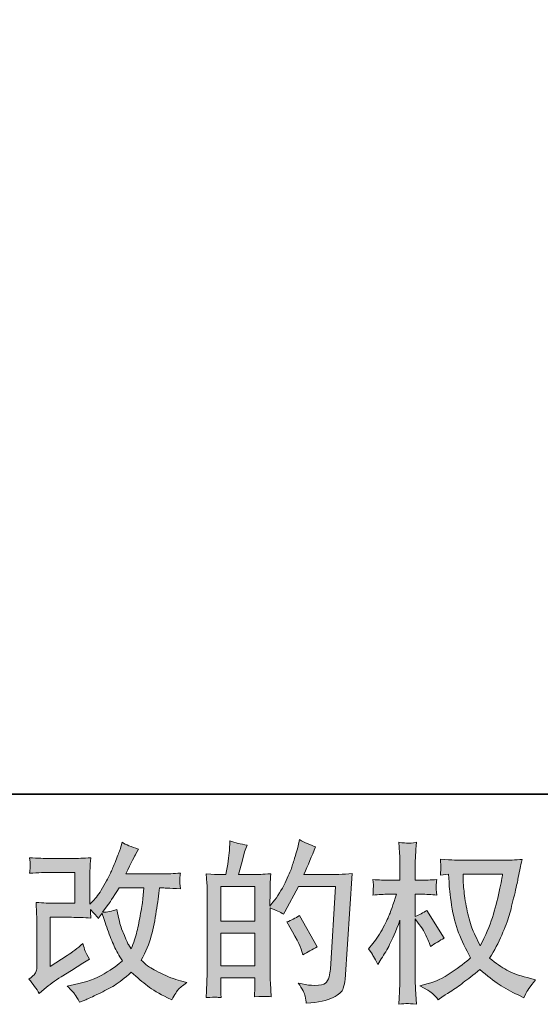
# Model space of a CAD drawing. Units: inches. Extents: x -689 to 859, y -311 to 795.
# Drawn here: x -2 to 109, y -311 to -101 of the extents above; entities that cross this region are included whole.
import ezdxf

# ---------------------------------------------------------------- set-up
doc = ezdxf.new("R2010")
doc.units = ezdxf.units.IN
doc.header["$MEASUREMENT"] = 0
doc.layers.add('图层 1', color=7, linetype='Continuous')

msp = doc.modelspace()

# ---------------------------------------------------------------- hatches: boundary and pattern name
at = {"layer": '图层 1'}
h = msp.add_hatch(color=7, dxfattribs=at)
h.dxf.hatch_style = 2
edge = h.paths.add_edge_path()
edge.add_spline(control_points=[(2.36, -308.34), (2.36, -308.34), (3.44, -307.4), (3.44, -307.4), (4.52, -306.48), (5.71, -305.6), (7.02, -304.76), (7.02, -304.76), (9.26, -303.42), (9.26, -303.42), (9.26, -303.42), (11.69, -301.86), (11.69, -301.86), (11.69, -301.86), (13.06, -301.03), (13.06, -301.03), (12.63, -300.28), (12.33, -299.69), (12.17, -299.26), (12.01, -298.84), (11.85, -298.31), (11.69, -297.66), (10.5, -298.7), (9.38, -299.55), (8.32, -300.23), (8.32, -300.23), (4.73, -302.55), (4.73, -302.55), (4.73, -302.55), (4.73, -292.08), (4.73, -292.08), (4.73, -292.08), (9.26, -292.08), (9.26, -292.08), (10.5, -292.08), (11.87, -292.14), (13.36, -292.26), (13.32, -291.66), (13.29, -291.04), (13.29, -290.42), (13.85, -291.02), (14.4, -291.65), (14.96, -292.3), (14.96, -292.3), (15.75, -291.18), (15.75, -291.18), (16.04, -292.12), (16.43, -293.28), (16.92, -294.67), (17.42, -296.05), (17.89, -297.24), (18.34, -298.21), (18.78, -299.19), (19.37, -300.23), (20.1, -301.32), (19.28, -302.14), (17.99, -303.07), (16.22, -304.1), (14.46, -305.14), (12.35, -305.91), (9.89, -306.42), (9.89, -306.42), (8.35, -306.75), (8.35, -306.75), (9.18, -307.59), (9.72, -308.17), (9.96, -308.5), (10.21, -308.82), (10.54, -309.38), (10.94, -310.15), (10.94, -310.15), (12.29, -309.64), (12.29, -309.64), (12.81, -309.45), (13.71, -309.04), (14.99, -308.41), (16.27, -307.78), (17.41, -307.17), (18.4, -306.58), (19.39, -305.99), (20.58, -305.06), (21.98, -303.78), (23.28, -304.94), (24.44, -305.91), (25.46, -306.71), (26.47, -307.51), (27.9, -308.35), (29.73, -309.25), (29.73, -309.25), (30.6, -309.68), (30.6, -309.68), (31.27, -308.52), (31.75, -307.77), (32.01, -307.45), (32.28, -307.12), (32.87, -306.64), (33.79, -305.99), (33.79, -305.99), (32.48, -305.62), (32.48, -305.62), (31.15, -305.26), (29.75, -304.72), (28.29, -304.01), (26.83, -303.29), (25.88, -302.76), (25.43, -302.4), (24.99, -302.04), (24.55, -301.64), (24.12, -301.21), (25.11, -299.42), (25.82, -297.69), (26.25, -296.03), (26.69, -294.36), (27.04, -292.61), (27.32, -290.79), (27.59, -288.97), (27.84, -287.3), (28.03, -285.81), (28.03, -285.81), (28.61, -285.81), (28.61, -285.81), (28.7, -285.81), (30, -285.87), (32.48, -285.99), (32.39, -285.06), (32.32, -284.51), (32.31, -284.35), (32.3, -284.18), (32.31, -283.97), (32.34, -283.72), (32.36, -283.46), (32.41, -283.1), (32.48, -282.63), (31.01, -282.78), (29.72, -282.84), (28.61, -282.81), (28.61, -282.81), (20.82, -282.81), (20.82, -282.81), (22.03, -280.33), (22.74, -278.91), (22.96, -278.55), (22.96, -278.55), (23.54, -277.54), (23.54, -277.54), (21.97, -277.06), (20.81, -276.57), (20.06, -276.09), (20.06, -276.09), (19.59, -277.61), (19.59, -277.61), (19.45, -278.05), (19.14, -278.84), (18.69, -279.99), (18.23, -281.14), (17.88, -281.97), (17.65, -282.46), (17.42, -282.96), (16.92, -283.9), (16.15, -285.29), (15.38, -286.68), (14.69, -287.69), (14.09, -288.32), (14.09, -288.32), (13.18, -289.26), (13.18, -289.26), (13.18, -289.26), (13.18, -283.32), (13.18, -283.32), (13.18, -282.74), (13.18, -282.19), (13.19, -281.67), (13.21, -281.14), (13.27, -280.37), (13.36, -279.39), (11.78, -279.48), (10.49, -279.53), (9.51, -279.53), (9.51, -279.53), (4.66, -279.53), (4.66, -279.53), (3.5, -279.53), (2.05, -279.48), (0.32, -279.39), (0.32, -279.39), (0.43, -280.35), (0.43, -280.35), (0.43, -280.37), (0.43, -280.59), (0.43, -281.03), (0.43, -281.03), (0.43, -281.52), (0.43, -281.52), (0.4, -281.79), (0.36, -282.16), (0.32, -282.67), (2.2, -282.57), (3.68, -282.52), (4.77, -282.52), (4.77, -282.52), (9.95, -282.52), (9.95, -282.52), (9.95, -282.52), (9.95, -289.09), (9.95, -289.09), (9.95, -289.09), (5.68, -289.09), (5.68, -289.09), (4.56, -289.09), (3.25, -289.03), (1.7, -288.91), (1.7, -288.91), (1.81, -291.3), (1.81, -291.3), (1.86, -292.4), (1.89, -293.11), (1.89, -293.42), (1.89, -293.42), (1.89, -302.15), (1.89, -302.15), (1.89, -302.63), (1.85, -303.02), (1.79, -303.32), (1.73, -303.62), (1.62, -303.89), (1.46, -304.12), (1.31, -304.35), (0.88, -304.73), (0.18, -305.26), (1.05, -306.28), (1.78, -307.3), (2.36, -308.34)], knot_values=[0, 0, 0, 0, 1, 1, 1, 2, 2, 2, 3, 3, 3, 4, 4, 4, 5, 5, 5, 6, 6, 6, 7, 7, 7, 8, 8, 8, 9, 9, 9, 10, 10, 10, 11, 11, 11, 12, 12, 12, 13, 13, 13, 14, 14, 14, 15, 15, 15, 16, 16, 16, 17, 17, 17, 18, 18, 18, 19, 19, 19, 20, 20, 20, 21, 21, 21, 22, 22, 22, 23, 23, 23, 24, 24, 24, 25, 25, 25, 26, 26, 26, 27, 27, 27, 28, 28, 28, 29, 29, 29, 30, 30, 30, 31, 31, 31, 32, 32, 32, 33, 33, 33, 34, 34, 34, 35, 35, 35, 36, 36, 36, 37, 37, 37, 38, 38, 38, 39, 39, 39, 40, 40, 40, 41, 41, 41, 42, 42, 42, 43, 43, 43, 44, 44, 44, 45, 45, 45, 46, 46, 46, 47, 47, 47, 48, 48, 48, 49, 49, 49, 50, 50, 50, 51, 51, 51, 52, 52, 52, 53, 53, 53, 54, 54, 54, 55, 55, 55, 56, 56, 56, 57, 57, 57, 58, 58, 58, 59, 59, 59, 60, 60, 60, 61, 61, 61, 62, 62, 62, 63, 63, 63, 64, 64, 64, 65, 65, 65, 66, 66, 66, 67, 67, 67, 68, 68, 68, 69, 69, 69, 70, 70, 70, 71, 71, 71, 72, 72, 72, 73, 73, 73, 74, 74, 74, 75, 75, 75, 76, 76, 76, 77, 77, 77, 77], degree=3, periodic=0)
edge = h.paths.add_edge_path()
edge.add_spline(control_points=[(15.86, -290.98), (15.86, -290.98), (17.09, -289.35), (17.09, -289.35), (17.26, -289.14), (18.02, -287.95), (19.37, -285.81), (19.37, -285.81), (24.66, -285.81), (24.66, -285.81), (24.66, -285.81), (24.44, -288.16), (24.44, -288.16), (24.4, -288.74), (24.24, -289.75), (23.98, -291.2), (23.73, -292.65), (23.47, -293.95), (23.18, -295.11), (22.89, -296.27), (22.48, -297.5), (21.95, -298.81), (21.95, -298.81), (21.37, -297.86), (21.37, -297.86), (21.29, -297.79), (21.02, -297.15), (20.53, -295.94), (20.53, -295.94), (19.92, -294.5), (19.92, -294.5), (19.63, -293.77), (19.28, -292.41), (18.87, -290.4), (17.88, -290.79), (16.88, -290.98), (15.86, -290.98)], knot_values=[0, 0, 0, 0, 1, 1, 1, 2, 2, 2, 3, 3, 3, 4, 4, 4, 5, 5, 5, 6, 6, 6, 7, 7, 7, 8, 8, 8, 9, 9, 9, 10, 10, 10, 11, 11, 11, 12, 12, 12, 12], degree=3, periodic=0)
h = msp.add_hatch(color=7, dxfattribs=at)
h.dxf.hatch_style = 2
h.paths.add_polyline_path([(41.04, -295.43), (48.33, -295.43), (48.33, -302.43), (41.04, -302.43)])
edge = h.paths.add_edge_path()
edge.add_spline(control_points=[(40.05, -309.11), (40.3, -309.14), (40.66, -309.16), (41.15, -309.18), (41.08, -308.12), (41.04, -307.41), (41.04, -307.05), (41.04, -307.05), (41.04, -304.98), (41.04, -304.98), (41.04, -304.98), (48.33, -304.98), (48.33, -304.98), (48.33, -304.98), (48.33, -307.05), (48.33, -307.05), (48.33, -307.22), (48.32, -307.48), (48.29, -307.85), (48.27, -308.21), (48.26, -308.59), (48.26, -309), (49.58, -308.96), (50.38, -308.93), (50.63, -308.94), (50.9, -308.96), (51.29, -308.98), (51.82, -309), (51.82, -309), (51.64, -306.03), (51.64, -306.03), (51.59, -305.33), (51.56, -304.41), (51.56, -303.25), (51.56, -303.25), (51.56, -290.08), (51.56, -290.08), (52.84, -290.56), (53.78, -291), (54.39, -291.38), (54.39, -291.38), (54.68, -290.88), (54.68, -290.88), (54.68, -290.88), (57.61, -285.48), (57.61, -285.48), (57.61, -285.48), (65.5, -285.48), (65.5, -285.48), (65.5, -285.48), (64.42, -303.11), (64.42, -303.11), (64.37, -303.67), (64.27, -304.22), (64.13, -304.79), (63.98, -305.36), (63.73, -305.81), (63.38, -306.13), (63.03, -306.46), (62.25, -306.61), (61.01, -306.59), (60.19, -306.59), (59.31, -306.48), (58.37, -306.26), (58.37, -306.26), (57.57, -306.08), (57.57, -306.08), (58.44, -307.36), (58.93, -308.3), (59.03, -308.91), (59.14, -309.51), (59.23, -310.01), (59.28, -310.39), (61.86, -310.2), (63.77, -309.79), (65, -309.17), (66.23, -308.56), (66.95, -307.91), (67.17, -307.21), (67.39, -306.51), (67.52, -305.89), (67.57, -305.36), (67.57, -305.36), (69.09, -282.74), (69.09, -282.74), (68.07, -282.86), (67.12, -282.92), (66.23, -282.92), (66.23, -282.92), (58.77, -282.92), (58.77, -282.92), (59.64, -280.97), (60.46, -279.01), (61.23, -277.03), (60.07, -276.65), (58.94, -276.14), (57.83, -275.51), (57.83, -275.51), (57.57, -276.85), (57.57, -276.85), (57.48, -277.26), (57.26, -278.01), (56.92, -279.1), (56.58, -280.18), (56.32, -281.01), (56.13, -281.61), (55.93, -282.2), (55.47, -283.25), (54.75, -284.73), (54.03, -286.23), (53.17, -287.6), (52.18, -288.86), (52.18, -288.86), (51.53, -289.69), (51.53, -289.69), (51.53, -289.69), (51.56, -286.65), (51.56, -286.65), (51.56, -285.9), (51.56, -285.31), (51.58, -284.88), (51.59, -284.44), (51.65, -283.74), (51.74, -282.79), (49.89, -282.91), (48.84, -282.97), (48.59, -282.97), (48.59, -282.97), (44.84, -282.97), (44.84, -282.97), (44.84, -282.97), (45.6, -280.15), (45.6, -280.15), (45.6, -280.15), (46.14, -278.15), (46.14, -278.15), (46.14, -278.15), (46.65, -276.67), (46.65, -276.67), (45.35, -276.5), (44.13, -276.2), (42.99, -275.76), (42.99, -275.76), (42.89, -277.83), (42.89, -277.83), (42.81, -279.16), (42.56, -280.87), (42.13, -282.97), (42.13, -282.97), (40.68, -282.97), (40.68, -282.97), (40.34, -282.97), (39.45, -282.91), (37.97, -282.79), (37.97, -282.79), (38.12, -284.8), (38.12, -284.8), (38.17, -285.47), (38.19, -286.11), (38.19, -286.7), (38.19, -286.7), (38.19, -303.26), (38.19, -303.26), (38.17, -304.19), (38.13, -305.08), (38.09, -305.93), (38.06, -306.77), (38.01, -307.86), (37.94, -309.18), (39.08, -309.11), (39.8, -309.09), (40.05, -309.11)], knot_values=[0, 0, 0, 0, 1, 1, 1, 2, 2, 2, 3, 3, 3, 4, 4, 4, 5, 5, 5, 6, 6, 6, 7, 7, 7, 8, 8, 8, 9, 9, 9, 10, 10, 10, 11, 11, 11, 12, 12, 12, 13, 13, 13, 14, 14, 14, 15, 15, 15, 16, 16, 16, 17, 17, 17, 18, 18, 18, 19, 19, 19, 20, 20, 20, 21, 21, 21, 22, 22, 22, 23, 23, 23, 24, 24, 24, 25, 25, 25, 26, 26, 26, 27, 27, 27, 28, 28, 28, 29, 29, 29, 30, 30, 30, 31, 31, 31, 32, 32, 32, 33, 33, 33, 34, 34, 34, 35, 35, 35, 36, 36, 36, 37, 37, 37, 38, 38, 38, 39, 39, 39, 40, 40, 40, 41, 41, 41, 42, 42, 42, 43, 43, 43, 44, 44, 44, 45, 45, 45, 46, 46, 46, 47, 47, 47, 48, 48, 48, 49, 49, 49, 50, 50, 50, 51, 51, 51, 52, 52, 52, 53, 53, 53, 54, 54, 54, 55, 55, 55, 56, 56, 56, 57, 57, 57, 57], degree=3, periodic=0)
h.paths.add_polyline_path([(41.04, -292.87), (41.04, -285.53), (48.33, -285.53), (48.33, -292.87)])
edge = h.paths.add_edge_path()
edge.add_spline(control_points=[(58.33, -299.37), (58.33, -299.37), (58.52, -300.1), (58.52, -300.1), (59.55, -299.52), (60.58, -298.95), (61.59, -298.39), (61.59, -298.39), (57.83, -291.66), (57.83, -291.66), (56.96, -292.26), (56.07, -292.73), (55.15, -293.07), (56.96, -296.11), (58.02, -298.21), (58.33, -299.37)], knot_values=[0, 0, 0, 0, 1, 1, 1, 2, 2, 2, 3, 3, 3, 4, 4, 4, 5, 5, 5, 5], degree=3, periodic=0)
h = msp.add_hatch(color=7, dxfattribs=at)
h.dxf.hatch_style = 2
edge = h.paths.add_edge_path()
edge.add_spline(control_points=[(101.11, -282.91), (101.04, -283.46), (100.8, -284.68), (100.4, -286.57), (100, -288.45), (99.52, -290.3), (98.94, -292.12), (98.36, -293.94), (97.49, -295.97), (96.33, -298.19), (96.33, -298.19), (95.1, -295.62), (95.1, -295.62), (94.74, -294.92), (94.36, -293.84), (93.98, -292.4), (93.59, -290.95), (93.29, -289.49), (93.08, -288.01), (92.88, -286.54), (92.77, -285.47), (92.75, -284.79), (92.72, -284.12), (92.71, -283.49), (92.71, -282.91), (92.71, -282.91), (101.11, -282.91), (101.11, -282.91)], knot_values=[0, 0, 0, 0, 1, 1, 1, 2, 2, 2, 3, 3, 3, 4, 4, 4, 5, 5, 5, 6, 6, 6, 7, 7, 7, 8, 8, 8, 9, 9, 9, 9], degree=3, periodic=0)
edge = h.paths.add_edge_path()
edge.add_spline(control_points=[(89.59, -282.85), (89.59, -282.85), (89.7, -284.59), (89.7, -284.59), (89.75, -285.63), (89.93, -287.25), (90.26, -289.49), (90.58, -291.72), (91.08, -293.68), (91.74, -295.35), (92.41, -297.03), (93.25, -298.82), (94.27, -300.7), (93.3, -301.64), (91.94, -302.69), (90.17, -303.86), (88.41, -305.03), (86.78, -305.82), (85.29, -306.2), (85.29, -306.2), (83.51, -306.67), (83.51, -306.67), (83.51, -306.67), (85.21, -307.62), (85.21, -307.62), (85.72, -307.88), (86.46, -308.56), (87.42, -309.64), (87.42, -309.64), (88.47, -308.88), (88.47, -308.88), (88.54, -308.83), (89.04, -308.52), (89.97, -307.94), (90.9, -307.36), (91.83, -306.71), (92.75, -306), (93.66, -305.29), (94.85, -304.36), (96.29, -303.2), (97.86, -304.55), (99.23, -305.61), (100.4, -306.4), (101.57, -307.18), (102.92, -307.93), (104.44, -308.63), (104.44, -308.63), (105.67, -309.21), (105.67, -309.21), (105.67, -309.21), (106.07, -308.34), (106.07, -308.34), (106.26, -307.88), (106.94, -306.9), (108.1, -305.41), (108.1, -305.41), (106.36, -304.94), (106.36, -304.94), (104.55, -304.48), (103.09, -303.93), (101.99, -303.32), (100.89, -302.7), (99.69, -301.86), (98.36, -300.77), (99.37, -299.13), (100.23, -297.49), (100.94, -295.86), (101.65, -294.23), (102.18, -292.83), (102.52, -291.66), (102.86, -290.49), (103.22, -289.06), (103.62, -287.38), (104.02, -285.69), (104.28, -284.55), (104.4, -283.97), (104.4, -283.97), (104.87, -281.58), (104.87, -281.58), (104.95, -281.17), (105.09, -280.56), (105.31, -279.74), (103.84, -279.86), (102.42, -279.92), (101.07, -279.92), (101.07, -279.92), (92.13, -279.92), (92.13, -279.92), (91.91, -279.92), (90.49, -279.84), (87.86, -279.7), (87.95, -280.57), (87.99, -281.09), (87.98, -281.27), (87.97, -281.45), (87.95, -281.67), (87.94, -281.92), (87.93, -282.17), (87.91, -282.56), (87.86, -283.07), (87.86, -283.07), (89.59, -282.85), (89.59, -282.85)], knot_values=[0, 0, 0, 0, 1, 1, 1, 2, 2, 2, 3, 3, 3, 4, 4, 4, 5, 5, 5, 6, 6, 6, 7, 7, 7, 8, 8, 8, 9, 9, 9, 10, 10, 10, 11, 11, 11, 12, 12, 12, 13, 13, 13, 14, 14, 14, 15, 15, 15, 16, 16, 16, 17, 17, 17, 18, 18, 18, 19, 19, 19, 20, 20, 20, 21, 21, 21, 22, 22, 22, 23, 23, 23, 24, 24, 24, 25, 25, 25, 26, 26, 26, 27, 27, 27, 28, 28, 28, 29, 29, 29, 30, 30, 30, 31, 31, 31, 32, 32, 32, 33, 33, 33, 34, 34, 34, 34], degree=3, periodic=0)
edge = h.paths.add_edge_path()
edge.add_spline(control_points=[(72.55, -298.82), (72.55, -298.82), (73.31, -299.87), (73.31, -299.87), (73.31, -299.92), (73.72, -300.66), (74.54, -302.11), (74.54, -302.11), (75.27, -300.95), (75.27, -300.95), (75.92, -299.92), (76.51, -298.89), (77.04, -297.89), (77.57, -296.89), (78.31, -295.16), (79.25, -292.7), (79.25, -292.7), (79.25, -304.57), (79.25, -304.57), (79.25, -305.54), (79.23, -306.46), (79.18, -307.33), (79.13, -308.2), (79.07, -309.29), (79, -310.62), (79.85, -310.5), (80.45, -310.44), (80.77, -310.45), (81.11, -310.46), (81.76, -310.52), (82.74, -310.62), (82.74, -310.62), (82.56, -307.36), (82.56, -307.36), (82.51, -306.59), (82.49, -305.66), (82.49, -304.57), (82.49, -304.57), (82.49, -292.37), (82.49, -292.37), (82.49, -292.37), (83.14, -293.31), (83.14, -293.31), (83.14, -293.31), (83.9, -294.29), (83.9, -294.29), (84.12, -294.6), (84.39, -295.12), (84.73, -295.86), (85.07, -296.6), (85.31, -297.13), (85.46, -297.44), (85.46, -297.44), (85.78, -298.31), (85.78, -298.31), (86.72, -297.63), (87.69, -297.03), (88.68, -296.5), (88.68, -296.5), (84.98, -290.6), (84.98, -290.6), (84.19, -291.13), (83.35, -291.55), (82.49, -291.87), (82.49, -291.87), (82.49, -287.16), (82.49, -287.16), (82.49, -287.16), (83.75, -287.16), (83.75, -287.16), (84.82, -287.16), (85.94, -287.22), (87.12, -287.34), (87, -286.41), (86.94, -285.75), (86.95, -285.36), (86.96, -284.99), (87.02, -284.53), (87.12, -284.02), (85.82, -284.12), (84.66, -284.16), (83.64, -284.16), (83.64, -284.16), (82.49, -284.16), (82.49, -284.16), (82.49, -284.16), (82.49, -281.01), (82.49, -281.01), (82.49, -280.39), (82.51, -279.66), (82.56, -278.84), (82.61, -278.02), (82.67, -277.1), (82.74, -276.09), (81.88, -276.24), (81.28, -276.3), (80.92, -276.28), (80.57, -276.27), (79.93, -276.21), (79, -276.09), (79, -276.09), (79.14, -278.3), (79.14, -278.3), (79.22, -279.39), (79.25, -280.33), (79.25, -281.12), (79.25, -281.12), (79.25, -284.16), (79.25, -284.16), (79.25, -284.16), (76.93, -284.16), (76.93, -284.16), (75.94, -284.16), (74.8, -284.12), (73.49, -284.02), (73.49, -284.02), (73.6, -285.17), (73.6, -285.17), (73.6, -285.24), (73.59, -285.38), (73.58, -285.6), (73.57, -285.83), (73.55, -286.06), (73.54, -286.33), (73.53, -286.58), (73.52, -286.92), (73.49, -287.34), (74.68, -287.22), (75.79, -287.16), (76.83, -287.16), (76.83, -287.16), (78.49, -287.16), (78.49, -287.16), (77.74, -289.48), (77.26, -290.9), (77.04, -291.43), (76.83, -291.96), (76.37, -292.89), (75.68, -294.23), (74.99, -295.57), (74.27, -296.72), (73.49, -297.66), (73.49, -297.66), (72.55, -298.82), (72.55, -298.82)], knot_values=[0, 0, 0, 0, 1, 1, 1, 2, 2, 2, 3, 3, 3, 4, 4, 4, 5, 5, 5, 6, 6, 6, 7, 7, 7, 8, 8, 8, 9, 9, 9, 10, 10, 10, 11, 11, 11, 12, 12, 12, 13, 13, 13, 14, 14, 14, 15, 15, 15, 16, 16, 16, 17, 17, 17, 18, 18, 18, 19, 19, 19, 20, 20, 20, 21, 21, 21, 22, 22, 22, 23, 23, 23, 24, 24, 24, 25, 25, 25, 26, 26, 26, 27, 27, 27, 28, 28, 28, 29, 29, 29, 30, 30, 30, 31, 31, 31, 32, 32, 32, 33, 33, 33, 34, 34, 34, 35, 35, 35, 36, 36, 36, 37, 37, 37, 38, 38, 38, 39, 39, 39, 40, 40, 40, 41, 41, 41, 42, 42, 42, 43, 43, 43, 44, 44, 44, 45, 45, 45, 46, 46, 46, 47, 47, 47, 48, 48, 48, 48], degree=3, periodic=0)

# ---------------------------------------------------------------- linework, layer by layer
at = {"layer": '图层 1', "color": 7, "lineweight": 35}
msp.add_lwpolyline([(858.91, -265.83), (-682.57, -265.83), (-682.57, 732.64), (858.91, 732.64), (858.91, -265.83)], dxfattribs=at)
at = {"layer": '图层 1', "color": 7, "lineweight": 0}
for points in [[(41.04, -292.87), (41.04, -285.53), (48.33, -285.53), (48.33, -292.87), (41.04, -292.87)], [(41.04, -295.43), (48.33, -295.43), (48.33, -302.43), (41.04, -302.43), (41.04, -295.43)]]:
    msp.add_lwpolyline(points, dxfattribs=at)
for points, knots in [([(2.36, -308.34), (2.36, -308.34), (3.44, -307.4), (3.44, -307.4), (4.52, -306.48), (5.71, -305.6), (7.02, -304.76), (7.02, -304.76), (9.26, -303.42), (9.26, -303.42), (9.26, -303.42), (11.69, -301.86), (11.69, -301.86), (11.69, -301.86), (13.06, -301.03), (13.06, -301.03), (12.63, -300.28), (12.33, -299.69), (12.17, -299.26), (12.01, -298.84), (11.85, -298.31), (11.69, -297.66), (10.5, -298.7), (9.38, -299.55), (8.32, -300.23), (8.32, -300.23), (4.73, -302.55), (4.73, -302.55), (4.73, -302.55), (4.73, -292.08), (4.73, -292.08), (4.73, -292.08), (9.26, -292.08), (9.26, -292.08), (10.5, -292.08), (11.87, -292.14), (13.36, -292.26), (13.32, -291.66), (13.29, -291.04), (13.29, -290.42), (13.85, -291.02), (14.4, -291.65), (14.96, -292.3), (14.96, -292.3), (15.75, -291.18), (15.75, -291.18), (16.04, -292.12), (16.43, -293.28), (16.92, -294.67), (17.42, -296.05), (17.89, -297.24), (18.34, -298.21), (18.78, -299.19), (19.37, -300.23), (20.1, -301.32), (19.28, -302.14), (17.99, -303.07), (16.22, -304.1), (14.46, -305.14), (12.35, -305.91), (9.89, -306.42), (9.89, -306.42), (8.35, -306.75), (8.35, -306.75), (9.18, -307.59), (9.72, -308.17), (9.96, -308.5), (10.21, -308.82), (10.54, -309.38), (10.94, -310.15), (10.94, -310.15), (12.29, -309.64), (12.29, -309.64), (12.81, -309.45), (13.71, -309.04), (14.99, -308.41), (16.27, -307.78), (17.41, -307.17), (18.4, -306.58), (19.39, -305.99), (20.58, -305.06), (21.98, -303.78), (23.28, -304.94), (24.44, -305.91), (25.46, -306.71), (26.47, -307.51), (27.9, -308.35), (29.73, -309.25), (29.73, -309.25), (30.6, -309.68), (30.6, -309.68), (31.27, -308.52), (31.75, -307.77), (32.01, -307.45), (32.28, -307.12), (32.87, -306.64), (33.79, -305.99), (33.79, -305.99), (32.48, -305.62), (32.48, -305.62), (31.15, -305.26), (29.75, -304.72), (28.29, -304.01), (26.83, -303.29), (25.88, -302.76), (25.43, -302.4), (24.99, -302.04), (24.55, -301.64), (24.12, -301.21), (25.11, -299.42), (25.82, -297.69), (26.25, -296.03), (26.69, -294.36), (27.04, -292.61), (27.32, -290.79), (27.59, -288.97), (27.84, -287.3), (28.03, -285.81), (28.03, -285.81), (28.61, -285.81), (28.61, -285.81), (28.7, -285.81), (30, -285.87), (32.48, -285.99), (32.39, -285.06), (32.32, -284.51), (32.31, -284.35), (32.3, -284.18), (32.31, -283.97), (32.34, -283.72), (32.36, -283.46), (32.41, -283.1), (32.48, -282.63), (31.01, -282.78), (29.72, -282.84), (28.61, -282.81), (28.61, -282.81), (20.82, -282.81), (20.82, -282.81), (22.03, -280.33), (22.74, -278.91), (22.96, -278.55), (22.96, -278.55), (23.54, -277.54), (23.54, -277.54), (21.97, -277.06), (20.81, -276.57), (20.06, -276.09), (20.06, -276.09), (19.59, -277.61), (19.59, -277.61), (19.45, -278.05), (19.14, -278.84), (18.69, -279.99), (18.23, -281.14), (17.88, -281.97), (17.65, -282.46), (17.42, -282.96), (16.92, -283.9), (16.15, -285.29), (15.38, -286.68), (14.69, -287.69), (14.09, -288.32), (14.09, -288.32), (13.18, -289.26), (13.18, -289.26), (13.18, -289.26), (13.18, -283.32), (13.18, -283.32), (13.18, -282.74), (13.18, -282.19), (13.19, -281.67), (13.21, -281.14), (13.27, -280.37), (13.36, -279.39), (11.78, -279.48), (10.49, -279.53), (9.51, -279.53), (9.51, -279.53), (4.66, -279.53), (4.66, -279.53), (3.5, -279.53), (2.05, -279.48), (0.32, -279.39), (0.32, -279.39), (0.43, -280.35), (0.43, -280.35), (0.43, -280.37), (0.43, -280.59), (0.43, -281.03), (0.43, -281.03), (0.43, -281.52), (0.43, -281.52), (0.4, -281.79), (0.36, -282.16), (0.32, -282.67), (2.2, -282.57), (3.68, -282.52), (4.77, -282.52), (4.77, -282.52), (9.95, -282.52), (9.95, -282.52), (9.95, -282.52), (9.95, -289.09), (9.95, -289.09), (9.95, -289.09), (5.68, -289.09), (5.68, -289.09), (4.56, -289.09), (3.25, -289.03), (1.7, -288.91), (1.7, -288.91), (1.81, -291.3), (1.81, -291.3), (1.86, -292.4), (1.89, -293.11), (1.89, -293.42), (1.89, -293.42), (1.89, -302.15), (1.89, -302.15), (1.89, -302.63), (1.85, -303.02), (1.79, -303.32), (1.73, -303.62), (1.62, -303.89), (1.46, -304.12), (1.31, -304.35), (0.88, -304.73), (0.18, -305.26), (1.05, -306.28), (1.78, -307.3), (2.36, -308.34)], [0, 0, 0, 0, 1, 1, 1, 2, 2, 2, 3, 3, 3, 4, 4, 4, 5, 5, 5, 6, 6, 6, 7, 7, 7, 8, 8, 8, 9, 9, 9, 10, 10, 10, 11, 11, 11, 12, 12, 12, 13, 13, 13, 14, 14, 14, 15, 15, 15, 16, 16, 16, 17, 17, 17, 18, 18, 18, 19, 19, 19, 20, 20, 20, 21, 21, 21, 22, 22, 22, 23, 23, 23, 24, 24, 24, 25, 25, 25, 26, 26, 26, 27, 27, 27, 28, 28, 28, 29, 29, 29, 30, 30, 30, 31, 31, 31, 32, 32, 32, 33, 33, 33, 34, 34, 34, 35, 35, 35, 36, 36, 36, 37, 37, 37, 38, 38, 38, 39, 39, 39, 40, 40, 40, 41, 41, 41, 42, 42, 42, 43, 43, 43, 44, 44, 44, 45, 45, 45, 46, 46, 46, 47, 47, 47, 48, 48, 48, 49, 49, 49, 50, 50, 50, 51, 51, 51, 52, 52, 52, 53, 53, 53, 54, 54, 54, 55, 55, 55, 56, 56, 56, 57, 57, 57, 58, 58, 58, 59, 59, 59, 60, 60, 60, 61, 61, 61, 62, 62, 62, 63, 63, 63, 64, 64, 64, 65, 65, 65, 66, 66, 66, 67, 67, 67, 68, 68, 68, 69, 69, 69, 70, 70, 70, 71, 71, 71, 72, 72, 72, 73, 73, 73, 74, 74, 74, 75, 75, 75, 76, 76, 76, 77, 77, 77, 77]), ([(40.05, -309.11), (40.3, -309.14), (40.66, -309.16), (41.15, -309.18), (41.08, -308.12), (41.04, -307.41), (41.04, -307.05), (41.04, -307.05), (41.04, -304.98), (41.04, -304.98), (41.04, -304.98), (48.33, -304.98), (48.33, -304.98), (48.33, -304.98), (48.33, -307.05), (48.33, -307.05), (48.33, -307.22), (48.32, -307.48), (48.29, -307.85), (48.27, -308.21), (48.26, -308.59), (48.26, -309), (49.58, -308.96), (50.38, -308.93), (50.63, -308.94), (50.9, -308.96), (51.29, -308.98), (51.82, -309), (51.82, -309), (51.64, -306.03), (51.64, -306.03), (51.59, -305.33), (51.56, -304.41), (51.56, -303.25), (51.56, -303.25), (51.56, -290.08), (51.56, -290.08), (52.84, -290.56), (53.78, -291), (54.39, -291.38), (54.39, -291.38), (54.68, -290.88), (54.68, -290.88), (54.68, -290.88), (57.61, -285.48), (57.61, -285.48), (57.61, -285.48), (65.5, -285.48), (65.5, -285.48), (65.5, -285.48), (64.42, -303.11), (64.42, -303.11), (64.37, -303.67), (64.27, -304.22), (64.13, -304.79), (63.98, -305.36), (63.73, -305.81), (63.38, -306.13), (63.03, -306.46), (62.25, -306.61), (61.01, -306.59), (60.19, -306.59), (59.31, -306.48), (58.37, -306.26), (58.37, -306.26), (57.57, -306.08), (57.57, -306.08), (58.44, -307.36), (58.93, -308.3), (59.03, -308.91), (59.14, -309.51), (59.23, -310.01), (59.28, -310.39), (61.86, -310.2), (63.77, -309.79), (65, -309.17), (66.23, -308.56), (66.95, -307.91), (67.17, -307.21), (67.39, -306.51), (67.52, -305.89), (67.57, -305.36), (67.57, -305.36), (69.09, -282.74), (69.09, -282.74), (68.07, -282.86), (67.12, -282.92), (66.23, -282.92), (66.23, -282.92), (58.77, -282.92), (58.77, -282.92), (59.64, -280.97), (60.46, -279.01), (61.23, -277.03), (60.07, -276.65), (58.94, -276.14), (57.83, -275.51), (57.83, -275.51), (57.57, -276.85), (57.57, -276.85), (57.48, -277.26), (57.26, -278.01), (56.92, -279.1), (56.58, -280.18), (56.32, -281.01), (56.13, -281.61), (55.93, -282.2), (55.47, -283.25), (54.75, -284.73), (54.03, -286.23), (53.17, -287.6), (52.18, -288.86), (52.18, -288.86), (51.53, -289.69), (51.53, -289.69), (51.53, -289.69), (51.56, -286.65), (51.56, -286.65), (51.56, -285.9), (51.56, -285.31), (51.58, -284.88), (51.59, -284.44), (51.65, -283.74), (51.74, -282.79), (49.89, -282.91), (48.84, -282.97), (48.59, -282.97), (48.59, -282.97), (44.84, -282.97), (44.84, -282.97), (44.84, -282.97), (45.6, -280.15), (45.6, -280.15), (45.6, -280.15), (46.14, -278.15), (46.14, -278.15), (46.14, -278.15), (46.65, -276.67), (46.65, -276.67), (45.35, -276.5), (44.13, -276.2), (42.99, -275.76), (42.99, -275.76), (42.89, -277.83), (42.89, -277.83), (42.81, -279.16), (42.56, -280.87), (42.13, -282.97), (42.13, -282.97), (40.68, -282.97), (40.68, -282.97), (40.34, -282.97), (39.45, -282.91), (37.97, -282.79), (37.97, -282.79), (38.12, -284.8), (38.12, -284.8), (38.17, -285.47), (38.19, -286.11), (38.19, -286.7), (38.19, -286.7), (38.19, -303.26), (38.19, -303.26), (38.17, -304.19), (38.13, -305.08), (38.09, -305.93), (38.06, -306.77), (38.01, -307.86), (37.94, -309.18), (39.08, -309.11), (39.8, -309.09), (40.05, -309.11)], [0, 0, 0, 0, 1, 1, 1, 2, 2, 2, 3, 3, 3, 4, 4, 4, 5, 5, 5, 6, 6, 6, 7, 7, 7, 8, 8, 8, 9, 9, 9, 10, 10, 10, 11, 11, 11, 12, 12, 12, 13, 13, 13, 14, 14, 14, 15, 15, 15, 16, 16, 16, 17, 17, 17, 18, 18, 18, 19, 19, 19, 20, 20, 20, 21, 21, 21, 22, 22, 22, 23, 23, 23, 24, 24, 24, 25, 25, 25, 26, 26, 26, 27, 27, 27, 28, 28, 28, 29, 29, 29, 30, 30, 30, 31, 31, 31, 32, 32, 32, 33, 33, 33, 34, 34, 34, 35, 35, 35, 36, 36, 36, 37, 37, 37, 38, 38, 38, 39, 39, 39, 40, 40, 40, 41, 41, 41, 42, 42, 42, 43, 43, 43, 44, 44, 44, 45, 45, 45, 46, 46, 46, 47, 47, 47, 48, 48, 48, 49, 49, 49, 50, 50, 50, 51, 51, 51, 52, 52, 52, 53, 53, 53, 54, 54, 54, 55, 55, 55, 56, 56, 56, 57, 57, 57, 57]), ([(72.55, -298.82), (72.55, -298.82), (73.31, -299.87), (73.31, -299.87), (73.31, -299.92), (73.72, -300.66), (74.54, -302.11), (74.54, -302.11), (75.27, -300.95), (75.27, -300.95), (75.92, -299.92), (76.51, -298.89), (77.04, -297.89), (77.57, -296.89), (78.31, -295.16), (79.25, -292.7), (79.25, -292.7), (79.25, -304.57), (79.25, -304.57), (79.25, -305.54), (79.23, -306.46), (79.18, -307.33), (79.13, -308.2), (79.07, -309.29), (79, -310.62), (79.85, -310.5), (80.45, -310.44), (80.77, -310.45), (81.11, -310.46), (81.76, -310.52), (82.74, -310.62), (82.74, -310.62), (82.56, -307.36), (82.56, -307.36), (82.51, -306.59), (82.49, -305.66), (82.49, -304.57), (82.49, -304.57), (82.49, -292.37), (82.49, -292.37), (82.49, -292.37), (83.14, -293.31), (83.14, -293.31), (83.14, -293.31), (83.9, -294.29), (83.9, -294.29), (84.12, -294.6), (84.39, -295.12), (84.73, -295.86), (85.07, -296.6), (85.31, -297.13), (85.46, -297.44), (85.46, -297.44), (85.78, -298.31), (85.78, -298.31), (86.72, -297.63), (87.69, -297.03), (88.68, -296.5), (88.68, -296.5), (84.98, -290.6), (84.98, -290.6), (84.19, -291.13), (83.35, -291.55), (82.49, -291.87), (82.49, -291.87), (82.49, -287.16), (82.49, -287.16), (82.49, -287.16), (83.75, -287.16), (83.75, -287.16), (84.82, -287.16), (85.94, -287.22), (87.12, -287.34), (87, -286.41), (86.94, -285.75), (86.95, -285.36), (86.96, -284.99), (87.02, -284.53), (87.12, -284.02), (85.82, -284.12), (84.66, -284.16), (83.64, -284.16), (83.64, -284.16), (82.49, -284.16), (82.49, -284.16), (82.49, -284.16), (82.49, -281.01), (82.49, -281.01), (82.49, -280.39), (82.51, -279.66), (82.56, -278.84), (82.61, -278.02), (82.67, -277.1), (82.74, -276.09), (81.88, -276.24), (81.28, -276.3), (80.92, -276.28), (80.57, -276.27), (79.93, -276.21), (79, -276.09), (79, -276.09), (79.14, -278.3), (79.14, -278.3), (79.22, -279.39), (79.25, -280.33), (79.25, -281.12), (79.25, -281.12), (79.25, -284.16), (79.25, -284.16), (79.25, -284.16), (76.93, -284.16), (76.93, -284.16), (75.94, -284.16), (74.8, -284.12), (73.49, -284.02), (73.49, -284.02), (73.6, -285.17), (73.6, -285.17), (73.6, -285.24), (73.59, -285.38), (73.58, -285.6), (73.57, -285.83), (73.55, -286.06), (73.54, -286.33), (73.53, -286.58), (73.52, -286.92), (73.49, -287.34), (74.68, -287.22), (75.79, -287.16), (76.83, -287.16), (76.83, -287.16), (78.49, -287.16), (78.49, -287.16), (77.74, -289.48), (77.26, -290.9), (77.04, -291.43), (76.83, -291.96), (76.37, -292.89), (75.68, -294.23), (74.99, -295.57), (74.27, -296.72), (73.49, -297.66), (73.49, -297.66), (72.55, -298.82), (72.55, -298.82)], [0, 0, 0, 0, 1, 1, 1, 2, 2, 2, 3, 3, 3, 4, 4, 4, 5, 5, 5, 6, 6, 6, 7, 7, 7, 8, 8, 8, 9, 9, 9, 10, 10, 10, 11, 11, 11, 12, 12, 12, 13, 13, 13, 14, 14, 14, 15, 15, 15, 16, 16, 16, 17, 17, 17, 18, 18, 18, 19, 19, 19, 20, 20, 20, 21, 21, 21, 22, 22, 22, 23, 23, 23, 24, 24, 24, 25, 25, 25, 26, 26, 26, 27, 27, 27, 28, 28, 28, 29, 29, 29, 30, 30, 30, 31, 31, 31, 32, 32, 32, 33, 33, 33, 34, 34, 34, 35, 35, 35, 36, 36, 36, 37, 37, 37, 38, 38, 38, 39, 39, 39, 40, 40, 40, 41, 41, 41, 42, 42, 42, 43, 43, 43, 44, 44, 44, 45, 45, 45, 46, 46, 46, 47, 47, 47, 48, 48, 48, 48]), ([(89.59, -282.85), (89.59, -282.85), (89.7, -284.59), (89.7, -284.59), (89.75, -285.63), (89.93, -287.25), (90.26, -289.49), (90.58, -291.72), (91.08, -293.68), (91.74, -295.35), (92.41, -297.03), (93.25, -298.82), (94.27, -300.7), (93.3, -301.64), (91.94, -302.69), (90.17, -303.86), (88.41, -305.03), (86.78, -305.82), (85.29, -306.2), (85.29, -306.2), (83.51, -306.67), (83.51, -306.67), (83.51, -306.67), (85.21, -307.62), (85.21, -307.62), (85.72, -307.88), (86.46, -308.56), (87.42, -309.64), (87.42, -309.64), (88.47, -308.88), (88.47, -308.88), (88.54, -308.83), (89.04, -308.52), (89.97, -307.94), (90.9, -307.36), (91.83, -306.71), (92.75, -306), (93.66, -305.29), (94.85, -304.36), (96.29, -303.2), (97.86, -304.55), (99.23, -305.61), (100.4, -306.4), (101.57, -307.18), (102.92, -307.93), (104.44, -308.63), (104.44, -308.63), (105.67, -309.21), (105.67, -309.21), (105.67, -309.21), (106.07, -308.34), (106.07, -308.34), (106.26, -307.88), (106.94, -306.9), (108.1, -305.41), (108.1, -305.41), (106.36, -304.94), (106.36, -304.94), (104.55, -304.48), (103.09, -303.93), (101.99, -303.32), (100.89, -302.7), (99.69, -301.86), (98.36, -300.77), (99.37, -299.13), (100.23, -297.49), (100.94, -295.86), (101.65, -294.23), (102.18, -292.83), (102.52, -291.66), (102.86, -290.49), (103.22, -289.06), (103.62, -287.38), (104.02, -285.69), (104.28, -284.55), (104.4, -283.97), (104.4, -283.97), (104.87, -281.58), (104.87, -281.58), (104.95, -281.17), (105.09, -280.56), (105.31, -279.74), (103.84, -279.86), (102.42, -279.92), (101.07, -279.92), (101.07, -279.92), (92.13, -279.92), (92.13, -279.92), (91.91, -279.92), (90.49, -279.84), (87.86, -279.7), (87.95, -280.57), (87.99, -281.09), (87.98, -281.27), (87.97, -281.45), (87.95, -281.67), (87.94, -281.92), (87.93, -282.17), (87.91, -282.56), (87.86, -283.07), (87.86, -283.07), (89.59, -282.85), (89.59, -282.85)], [0, 0, 0, 0, 1, 1, 1, 2, 2, 2, 3, 3, 3, 4, 4, 4, 5, 5, 5, 6, 6, 6, 7, 7, 7, 8, 8, 8, 9, 9, 9, 10, 10, 10, 11, 11, 11, 12, 12, 12, 13, 13, 13, 14, 14, 14, 15, 15, 15, 16, 16, 16, 17, 17, 17, 18, 18, 18, 19, 19, 19, 20, 20, 20, 21, 21, 21, 22, 22, 22, 23, 23, 23, 24, 24, 24, 25, 25, 25, 26, 26, 26, 27, 27, 27, 28, 28, 28, 29, 29, 29, 30, 30, 30, 31, 31, 31, 32, 32, 32, 33, 33, 33, 34, 34, 34, 34]), ([(101.11, -282.91), (101.04, -283.46), (100.8, -284.68), (100.4, -286.57), (100, -288.45), (99.52, -290.3), (98.94, -292.12), (98.36, -293.94), (97.49, -295.97), (96.33, -298.19), (96.33, -298.19), (95.1, -295.62), (95.1, -295.62), (94.74, -294.92), (94.36, -293.84), (93.98, -292.4), (93.59, -290.95), (93.29, -289.49), (93.08, -288.01), (92.88, -286.54), (92.77, -285.47), (92.75, -284.79), (92.72, -284.12), (92.71, -283.49), (92.71, -282.91), (92.71, -282.91), (101.11, -282.91), (101.11, -282.91)], [0, 0, 0, 0, 1, 1, 1, 2, 2, 2, 3, 3, 3, 4, 4, 4, 5, 5, 5, 6, 6, 6, 7, 7, 7, 8, 8, 8, 9, 9, 9, 9]), ([(15.86, -290.98), (15.86, -290.98), (17.09, -289.35), (17.09, -289.35), (17.26, -289.14), (18.02, -287.95), (19.37, -285.81), (19.37, -285.81), (24.66, -285.81), (24.66, -285.81), (24.66, -285.81), (24.44, -288.16), (24.44, -288.16), (24.4, -288.74), (24.24, -289.75), (23.98, -291.2), (23.73, -292.65), (23.47, -293.95), (23.18, -295.11), (22.89, -296.27), (22.48, -297.5), (21.95, -298.81), (21.95, -298.81), (21.37, -297.86), (21.37, -297.86), (21.29, -297.79), (21.02, -297.15), (20.53, -295.94), (20.53, -295.94), (19.92, -294.5), (19.92, -294.5), (19.63, -293.77), (19.28, -292.41), (18.87, -290.4), (17.88, -290.79), (16.88, -290.98), (15.86, -290.98)], [0, 0, 0, 0, 1, 1, 1, 2, 2, 2, 3, 3, 3, 4, 4, 4, 5, 5, 5, 6, 6, 6, 7, 7, 7, 8, 8, 8, 9, 9, 9, 10, 10, 10, 11, 11, 11, 12, 12, 12, 12]), ([(58.33, -299.37), (58.33, -299.37), (58.52, -300.1), (58.52, -300.1), (59.55, -299.52), (60.58, -298.95), (61.59, -298.39), (61.59, -298.39), (57.83, -291.66), (57.83, -291.66), (56.96, -292.26), (56.07, -292.73), (55.15, -293.07), (56.96, -296.11), (58.02, -298.21), (58.33, -299.37)], [0, 0, 0, 0, 1, 1, 1, 2, 2, 2, 3, 3, 3, 4, 4, 4, 5, 5, 5, 5])]:
    msp.add_open_spline(points, degree=3, knots=knots, dxfattribs=at)

doc.saveas('drawing.dxf')
